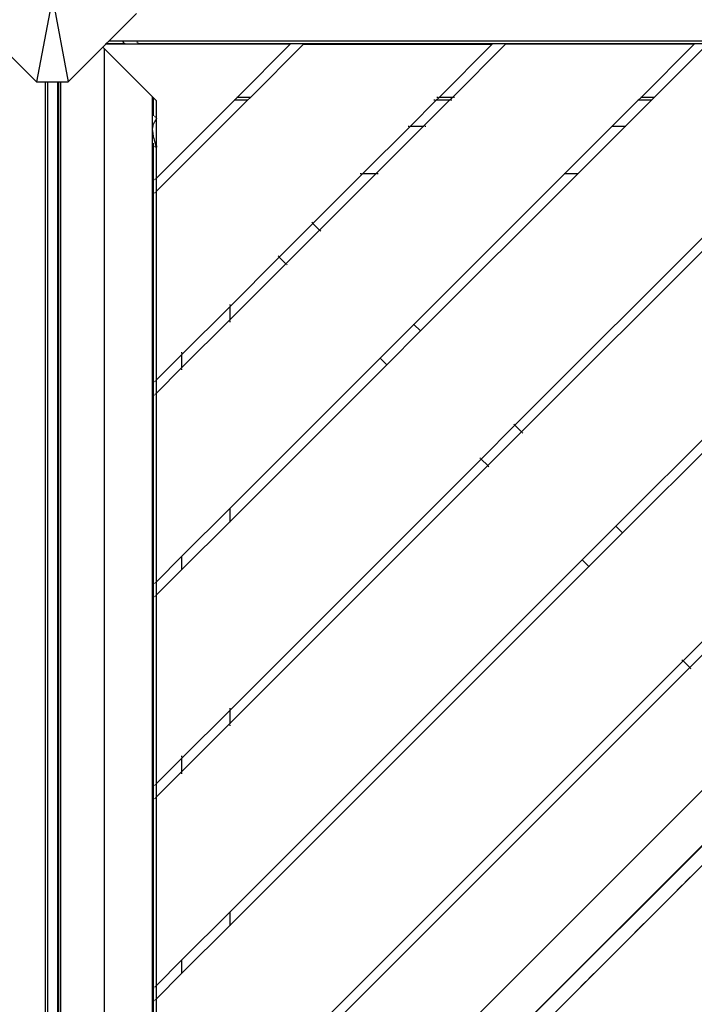
# Model space of a CAD drawing. Units: metres. Extents: x -6411 to 8415, y -6225 to 8866.
# Drawn here: x 1583 to 2063, y 1009 to 1711 of the extents above; entities that cross this region are included whole.
import ezdxf

# ---------------------------------------------------------------- set-up
doc = ezdxf.new("R2010")
doc.units = ezdxf.units.M
doc.layers.add('Bergen', color=7, linetype='Continuous')
doc.layers.add('Mått', color=7, linetype='Continuous')
doc.styles.add('Legend', font='calibri.ttf')
doc.dimstyles.get("Standard").update_dxf_attribs({"dimtxt": 500, "dimasz": 0.18, "dimexe": 0.18, "dimexo": 0.0625, "dimgap": 0.09, "dimtad": 0, "dimtih": 1, "dimtoh": 1, "dimdec": 0, "dimzin": 0, "dimdsep": 46, "dimtxsty": 'Legend', "dimcen": 0.09, "dimadec": 0, "dimazin": 0, "dimtfac": 1, "dimtdec": 0, "dimtofl": 0, "dimtmove": 0, "dimatfit": 3, "dimfxl": 1, "dimtolj": 1, "dimtzin": 0, "dimarcsym": 0})

# ---------------------------------------------------------------- blocks, each defined once
blk = doc.blocks.new('*D2')
at = {"layer": 'Defpoints', "color": 0, "transparency": 16777216}
for p in [(-1443.81, 6453.36), (984.65, -6224.59), (6836.98, -6224.59)]:
    blk.add_point(p, dxfattribs=at)
at = {"layer": 'Mått', "color": 0, "lineweight": -2, "transparency": 16777216}
for p, q in [((-1443.75, 6453.36), (6837.16, 6453.36)), ((6836.98, 6453.18), (6836.98, 370.63)), ((6836.98, -6224.41), (6836.98, -141.86)), ((984.71, -6224.59), (6837.16, -6224.59))]:
    blk.add_line(p, q, dxfattribs=at)
at = {"layer": 'Mått', "color": 0, "transparency": 16777216}
for points in [[(6836.95, 6453.18), (6837.01, 6453.18), (6836.98, 6453.36)], [(6836.95, -6224.41), (6837.01, -6224.41), (6836.98, -6224.59)]]:
    blk.add_solid(points, dxfattribs=at)
at = {"layer": 'Mått', "color": 0, "transparency": 16777216, "insert": (6836.98, 114.38), "char_height": 500, "attachment_point": 5, "style": 'Legend'}
blk.add_mtext('\\A1;12678mm', dxfattribs=at)
blk = doc.blocks.new('Bergen')
for p, q in [((1606.05, 1726.49), (1594.81, 1666.49)), ((1606.05, 1726.49), (1617.29, 1666.49)), ((1646.23, 1695.43), (1666.05, 1715.25)), ((1570.82, 1690.48), (1594.81, 1666.49)), ((1617.29, 1666.49), (1642, 1691.19)), ((1642, 1691.19), (1644.06, 1693.26)), ((1643.17, 1690.02), (1642, 1691.19)), ((1644.06, 1693.26), (1644.23, 1693.43)), ((1775.47, 1693.26), (1644.06, 1693.26)), ((1644.23, 1693.43), (1646.23, 1695.43)), ((1657.85, 1693.43), (1644.23, 1693.43)), ((2542.9, 1695.43), (1646.23, 1695.43)), ((1655.98, 1695.3), (1656.01, 1695.3)), ((1656.01, 1695.3), (1656.11, 1695.17)), ((1656.11, 1695.17), (1656.14, 1695.17)), ((1656.24, 1695.04), (1656.27, 1695.04)), ((1656.27, 1695.04), (1656.62, 1694.67)), ((1656.62, 1694.67), (1656.65, 1694.67)), ((1656.74, 1694.55), (1656.76, 1694.55)), ((1656.76, 1694.55), (1657.64, 1693.64)), ((1657.64, 1693.64), (1657.67, 1693.64)), ((1657.7, 1693.58), (1657.73, 1693.58)), ((1657.73, 1693.58), (1657.85, 1693.43)), ((1657.85, 1693.43), (1667.75, 1693.43)), ((1665.88, 1695.3), (1666.01, 1695.17)), ((1666.14, 1695.04), (1666.51, 1694.67)), ((1666.63, 1694.55), (1667.54, 1693.64)), ((1667.59, 1693.58), (1667.75, 1693.43)), ((2540.9, 1693.43), (1667.75, 1693.43)), ((1737.64, 1655.43), (1775.47, 1693.26)), ((1747.07, 1655.43), (1784.9, 1693.26)), ((1784.9, 1693.26), (1919.25, 1693.26)), ((1881.42, 1655.43), (1919.25, 1693.26)), ((1890.85, 1655.43), (1928.68, 1693.26)), ((2063.03, 1693.26), (1928.68, 1693.26)), ((2025.2, 1655.43), (2063.03, 1693.26)), ((2034.62, 1655.43), (2072.46, 1693.26)), ((1643.17, 763.68), (1643.17, 1690.02)), ((1643.17, 1690.02), (1677.44, 1655.75)), ((1594.81, 1666.49), (1600.95, 1666.49)), ((1600.95, 1666.49), (1600.95, 786.49)), ((1600.95, 1666.49), (1602.77, 1666.49)), ((1602.77, 786.49), (1602.77, 1666.49)), ((1602.77, 1666.49), (1609.95, 1666.49)), ((1609.95, 786.49), (1609.95, 1666.49)), ((1609.95, 1666.49), (1610.34, 1666.49)), ((1610.34, 1666.49), (1610.34, 786.49)), ((1610.34, 1666.49), (1612.17, 1666.49)), ((1612.17, 786.49), (1612.17, 1666.49)), ((1612.17, 1666.49), (1617.29, 1666.49)), ((1677.44, 1643.34), (1677.44, 1655.75)), ((1677.44, 1655.75), (1678.17, 1655.02)), ((1735.64, 1653.43), (1737.64, 1655.43)), ((1737.64, 1655.43), (1737.45, 1655.43)), ((1747.07, 1655.43), (1737.64, 1655.43)), ((1745.07, 1653.43), (1747.07, 1655.43)), ((1747.26, 1655.43), (1747.07, 1655.43)), ((1879.42, 1653.43), (1881.42, 1655.43)), ((1880.66, 1655.43), (1879.76, 1655.43)), ((1890.85, 1655.43), (1881.42, 1655.43)), ((1888.85, 1653.43), (1890.85, 1655.43)), ((1891.04, 1655.43), (1890.85, 1655.43)), ((1892.5, 1655.43), (1891.61, 1655.43)), ((2023.2, 1653.43), (2025.2, 1655.43)), ((2025.2, 1655.43), (2025.01, 1655.43)), ((2034.62, 1655.43), (2025.2, 1655.43)), ((2032.62, 1653.43), (2034.62, 1655.43)), ((2034.82, 1655.43), (2034.62, 1655.43)), ((1678.18, 1642.6), (1678.17, 1655.02)), ((1680.15, 1653.04), (1678.17, 1655.02)), ((1678.79, 771.94), (2559.14, 1652.29)), ((1680.15, 1588.51), (1745.07, 1653.43)), ((1680.15, 1597.94), (1735.64, 1653.43)), ((1680.17, 1640.61), (1680.15, 1653.04)), ((1735.64, 1653.43), (1735.45, 1653.43)), ((1745.07, 1653.43), (1735.64, 1653.43)), ((1745.26, 1653.43), (1745.07, 1653.43)), ((1860.97, 1634.98), (1879.42, 1653.43)), ((1870.4, 1634.98), (1888.85, 1653.43)), ((1878.66, 1653.43), (1877.76, 1653.43)), ((1888.85, 1653.43), (1879.42, 1653.43)), ((1889.04, 1653.43), (1888.85, 1653.43)), ((1890.5, 1653.43), (1889.61, 1653.43)), ((2004.75, 1634.98), (2023.2, 1653.43)), ((2014.18, 1634.98), (2032.62, 1653.43)), ((2023.2, 1653.43), (2023.01, 1653.43)), ((2032.62, 1653.43), (2023.2, 1653.43)), ((2032.82, 1653.43), (2032.62, 1653.43)), ((1677.44, 1643.34), (1678.18, 1642.6)), ((1677.44, 1622.12), (1677.44, 1643.34)), ((1678.17, 1642.25), (1678.18, 1642.6)), ((1678.82, 1641.96), (1679.1, 1641.68)), ((1679.34, 1641.43), (1679.56, 1641.22)), ((1677.47, 1632.7), (1677.75, 1635.17)), ((1677.75, 1635.17), (1677.82, 1635.34)), ((1677.82, 1635.34), (1678.18, 1636.29)), ((1678.18, 1636.29), (1678.42, 1637.05)), ((1678.42, 1637.05), (1678.51, 1637.16)), ((1678.51, 1637.16), (1678.82, 1637.64)), ((1678.82, 1637.64), (1679.1, 1638.18)), ((1679.1, 1638.18), (1679.21, 1638.46)), ((1679.21, 1638.46), (1679.34, 1638.6)), ((1679.34, 1638.6), (1679.56, 1638.9)), ((1679.56, 1638.9), (1679.74, 1639.25)), ((1679.74, 1639.25), (1679.85, 1639.51)), ((1679.85, 1639.51), (1679.9, 1639.56)), ((1679.9, 1639.56), (1680.01, 1639.74)), ((1680.01, 1640.76), (1680.17, 1640.61)), ((1680.01, 1639.74), (1680.1, 1639.95)), ((1680.1, 1639.95), (1680.15, 1640.21)), ((1680.15, 1640.21), (1680.17, 1640.25)), ((1680.17, 1639.19), (1680.15, 1640.21)), ((1680.17, 1640.61), (1680.17, 1640.25)), ((1680.17, 1620.82), (1680.17, 1639.19)), ((1826.97, 1600.98), (1860.97, 1634.98)), ((1836.4, 1600.98), (1870.4, 1634.98)), ((1859.32, 1634.98), (1860.22, 1634.98)), ((1860.97, 1634.98), (1870.4, 1634.98)), ((1870.4, 1634.98), (1870.59, 1634.98)), ((1871.16, 1634.98), (1872.06, 1634.98)), ((1970.75, 1600.98), (2004.75, 1634.98)), ((1980.18, 1600.98), (2014.18, 1634.98)), ((2004.56, 1634.98), (2004.75, 1634.98)), ((2004.75, 1634.98), (2014.18, 1634.98)), ((2014.18, 1634.98), (2014.37, 1634.98)), ((1677.75, 1629.68), (1677.47, 1632.7)), ((1677.82, 1629.35), (1677.75, 1629.68)), ((1678.18, 1627.69), (1677.82, 1629.35)), ((1678.42, 1626.44), (1678.18, 1627.69)), ((2578.79, 1632.64), (1698.44, 752.29)), ((2578.94, 1632.49), (1698.59, 752.14)), ((1677.44, 1622.12), (1678.18, 1621.38)), ((1677.44, 1595.23), (1677.44, 1622.12)), ((1678.18, 1621.38), (1678.17, 1622.82)), ((1678.18, 1595.97), (1678.18, 1621.38)), ((1678.51, 1626.15), (1678.42, 1626.44)), ((1678.82, 1625.06), (1678.51, 1626.15)), ((1679.1, 1623.96), (1678.82, 1625.06)), ((1678.82, 1620.74), (1679.1, 1620.47)), ((1679.21, 1623.46), (1679.1, 1623.96)), ((1679.34, 1623.06), (1679.21, 1623.46)), ((1679.56, 1622.32), (1679.34, 1623.06)), ((1679.34, 1620.22), (1679.56, 1620)), ((1679.74, 1621.61), (1679.56, 1622.32)), ((1679.85, 1621.14), (1679.74, 1621.61)), ((1679.9, 1620.99), (1679.85, 1621.14)), ((1680.01, 1620.58), (1679.9, 1620.99)), ((1680.1, 1620.19), (1680.01, 1620.58)), ((1680.15, 1619.83), (1680.1, 1620.19)), ((1680.17, 1620.82), (1680.15, 1619.83)), ((1680.01, 1619.55), (1680.17, 1619.4)), ((1680.17, 1619.76), (1680.15, 1619.83)), ((1680.15, 1597.94), (1680.17, 1619.4)), ((1680.17, 1619.4), (1680.17, 1619.76)), ((1791.62, 1565.63), (1826.97, 1600.98)), ((1796.33, 1560.92), (1836.4, 1600.98)), ((1826.22, 1600.98), (1825.32, 1600.98)), ((1836.4, 1600.98), (1826.97, 1600.98)), ((1836.59, 1600.98), (1836.4, 1600.98)), ((1838.06, 1600.98), (1837.16, 1600.98)), ((1863.51, 1493.74), (1970.75, 1600.98)), ((1868.22, 1489.03), (1980.18, 1600.98)), ((1935.4, 1421.85), (2114.53, 1600.98)), ((1940.11, 1417.14), (2123.96, 1600.98)), ((1970.75, 1600.98), (1970.56, 1600.98)), ((1980.18, 1600.98), (1970.75, 1600.98)), ((1980.37, 1600.98), (1980.18, 1600.98)), ((2007.29, 1349.96), (2258.31, 1600.98)), ((2012, 1345.25), (2267.73, 1600.98)), ((1677.44, 1595.23), (1677.78, 1595.56)), ((1677.44, 1585.8), (1677.44, 1595.23)), ((1677.78, 1595.56), (1678.18, 1595.97)), ((1677.78, 1595.76), (1677.78, 1595.56)), ((1677.78, 1595.56), (1677.78, 1586.14)), ((1678.18, 1586.54), (1678.18, 1595.97)), ((1678.82, 1596.61), (1679.1, 1596.88)), ((1679.34, 1597.13), (1679.56, 1597.35)), ((1680.01, 1597.8), (1680.15, 1597.94)), ((1680.15, 1588.51), (1680.15, 1597.94)), ((1677.44, 1585.8), (1677.78, 1586.14)), ((1677.44, 1451.45), (1677.44, 1585.8)), ((1677.78, 1586.14), (1678.18, 1586.54)), ((1677.78, 1586.14), (1677.78, 1585.94)), ((1678.18, 1452.19), (1678.18, 1586.54)), ((1678.82, 1587.18), (1679.1, 1587.46)), ((1679.34, 1587.7), (1679.56, 1587.92)), ((1680.01, 1588.37), (1680.15, 1588.51)), ((1680.15, 1454.17), (1680.15, 1588.51)), ((1767.58, 1541.59), (1791.62, 1565.63)), ((1791.24, 1566.01), (1790.79, 1566.46)), ((1796.33, 1560.92), (1791.62, 1565.63)), ((1772.29, 1536.87), (1796.33, 1560.92)), ((1796.43, 1560.82), (1796.33, 1560.92)), ((1797.16, 1560.09), (1796.71, 1560.54)), ((1732.31, 1506.32), (1767.58, 1541.59)), ((1732.31, 1496.89), (1772.29, 1536.87)), ((1766.75, 1542.42), (1767.2, 1541.97)), ((1767.58, 1541.59), (1772.29, 1536.87)), ((1772.29, 1536.87), (1772.39, 1536.78)), ((1772.67, 1536.5), (1773.12, 1536.05)), ((1732.31, 1507.97), (1732.31, 1507.08)), ((1698.31, 1472.32), (1732.31, 1506.32)), ((1732.31, 1506.32), (1732.31, 1496.89)), ((1698.31, 1462.89), (1732.31, 1496.89)), ((1732.31, 1496.89), (1732.31, 1496.7)), ((1732.31, 1496.13), (1732.31, 1495.23)), ((1863.51, 1493.74), (1863.41, 1493.84)), ((1839.47, 1469.7), (1863.51, 1493.74)), ((1844.18, 1464.99), (1868.22, 1489.03)), ((1868.22, 1489.03), (1863.51, 1493.74)), ((1868.32, 1488.93), (1868.22, 1489.03)), ((1698.31, 1473.08), (1698.31, 1473.97)), ((1680.15, 1454.17), (1698.31, 1472.32)), ((1698.31, 1462.89), (1698.31, 1472.32)), ((1732.31, 1362.54), (1839.47, 1469.7)), ((1839.37, 1469.8), (1839.47, 1469.7)), ((1839.47, 1469.7), (1844.18, 1464.99)), ((1680.15, 1444.74), (1698.31, 1462.89)), ((1698.31, 1462.7), (1698.31, 1462.89)), ((1698.31, 1461.23), (1698.31, 1462.13)), ((1732.31, 1353.11), (1844.18, 1464.99)), ((1844.18, 1464.99), (1844.28, 1464.89)), ((1677.44, 1451.45), (1677.78, 1451.79)), ((1677.78, 1453.44), (1677.78, 1452.54)), ((1677.78, 1451.79), (1678.18, 1452.19)), ((1677.78, 1451.79), (1677.78, 1442.36)), ((1678.18, 1442.76), (1678.18, 1452.19)), ((1678.82, 1452.83), (1679.1, 1453.11)), ((1679.34, 1453.35), (1679.56, 1453.57)), ((1680.01, 1454.02), (1680.15, 1454.17)), ((1680.15, 1444.74), (1680.15, 1454.17)), ((1677.44, 1442.02), (1677.44, 1451.45)), ((1680.01, 1444.6), (1680.15, 1444.74)), ((1680.16, 1310.39), (1680.15, 1444.74)), ((1677.44, 1442.02), (1677.78, 1442.36)), ((1677.44, 1307.67), (1677.44, 1442.02)), ((1677.78, 1442.36), (1678.18, 1442.76)), ((1677.78, 1442.36), (1677.78, 1442.17)), ((1677.78, 1441.6), (1677.78, 1440.7)), ((1678.18, 1308.41), (1678.18, 1442.76)), ((1678.82, 1443.4), (1679.1, 1443.68)), ((1679.34, 1443.93), (1679.56, 1444.14)), ((1911.35, 1397.81), (1935.4, 1421.85)), ((1916.07, 1393.1), (1940.11, 1417.14)), ((1935.02, 1422.23), (1934.57, 1422.68)), ((1940.11, 1417.14), (1935.4, 1421.85)), ((1940.21, 1417.04), (1940.11, 1417.14)), ((1940.94, 1416.31), (1940.49, 1416.76)), ((1732.31, 1218.76), (1911.35, 1397.81)), ((1910.53, 1398.64), (1910.98, 1398.19)), ((1911.35, 1397.81), (1916.07, 1393.1)), ((1732.31, 1209.34), (1916.07, 1393.1)), ((1916.07, 1393.1), (1916.16, 1393)), ((1916.45, 1392.72), (1916.9, 1392.27)), ((1698.31, 1328.54), (1732.31, 1362.54)), ((1732.31, 1362.73), (1732.31, 1362.54)), ((1732.31, 1362.54), (1732.31, 1353.11)), ((1698.31, 1319.11), (1732.31, 1353.11)), ((1732.31, 1353.11), (1732.31, 1352.92)), ((1983.24, 1325.92), (2007.29, 1349.96)), ((2007.29, 1349.96), (2007.19, 1350.06)), ((2012, 1345.25), (2007.29, 1349.96)), ((1987.96, 1321.21), (2012, 1345.25)), ((2012.1, 1345.15), (2012, 1345.25)), ((1680.16, 1310.39), (1698.31, 1328.54)), ((1698.31, 1328.54), (1698.31, 1328.73)), ((1698.31, 1319.11), (1698.31, 1328.54)), ((1732.31, 1074.99), (1983.24, 1325.92)), ((1983.15, 1326.02), (1983.24, 1325.92)), ((1983.24, 1325.92), (1987.96, 1321.21)), ((1680.16, 1300.96), (1698.31, 1319.11)), ((1698.31, 1318.92), (1698.31, 1319.11)), ((1732.31, 1065.56), (1987.96, 1321.21)), ((1987.96, 1321.21), (1988.05, 1321.11)), ((1677.44, 1307.67), (1677.78, 1308.01)), ((1677.44, 1298.25), (1677.44, 1307.67)), ((1677.78, 1308.01), (1678.18, 1308.41)), ((1677.78, 1308.2), (1677.78, 1308.01)), ((1677.78, 1308.01), (1677.78, 1298.58)), ((1678.18, 1298.99), (1678.18, 1308.41)), ((1678.82, 1309.05), (1679.1, 1309.33)), ((1679.34, 1309.58), (1679.56, 1309.79)), ((1680.01, 1310.25), (1680.16, 1310.39)), ((1680.16, 1300.96), (1680.16, 1310.39)), ((1677.44, 1298.25), (1677.78, 1298.58)), ((1677.44, 1163.9), (1677.44, 1298.25)), ((1677.78, 1298.58), (1678.18, 1298.99)), ((1677.78, 1298.58), (1677.78, 1298.39)), ((1678.18, 1164.64), (1678.18, 1298.99)), ((1678.82, 1299.62), (1679.1, 1299.9)), ((1679.34, 1300.15), (1679.56, 1300.36)), ((1680.01, 1300.82), (1680.16, 1300.96)), ((1680.16, 1166.62), (1680.16, 1300.96)), ((2055.13, 1254.03), (2079.17, 1278.07)), ((2059.85, 1249.32), (2083.89, 1273.36)), ((1732.31, 931.21), (2055.13, 1254.03)), ((1732.31, 921.78), (2059.85, 1249.32)), ((2054.3, 1254.86), (2054.75, 1254.41)), ((2055.04, 1254.13), (2055.13, 1254.03)), ((2055.13, 1254.03), (2059.85, 1249.32)), ((2059.85, 1249.32), (2059.94, 1249.22)), ((2060.22, 1248.94), (2060.67, 1248.49)), ((1732.31, 1220.42), (1732.31, 1219.52)), ((1698.31, 1184.76), (1732.31, 1218.76)), ((1732.31, 1218.76), (1732.31, 1209.34)), ((1698.31, 1175.34), (1732.31, 1209.34)), ((1732.31, 1209.34), (1732.31, 1209.14)), ((1732.31, 1208.58), (1732.31, 1207.68)), ((1698.31, 1185.52), (1698.31, 1186.42)), ((1680.16, 1166.62), (1698.31, 1184.76)), ((1698.31, 1175.34), (1698.31, 1184.76)), ((1680.16, 1157.19), (1698.31, 1175.34)), ((1698.31, 1175.14), (1698.31, 1175.34)), ((1698.31, 1173.68), (1698.31, 1174.58)), ((1677.44, 1163.9), (1677.78, 1164.23)), ((1677.78, 1165.89), (1677.78, 1164.99)), ((1677.78, 1164.23), (1678.18, 1164.64)), ((1677.78, 1164.23), (1677.78, 1154.8)), ((1678.18, 1155.21), (1678.18, 1164.64)), ((1678.82, 1165.27), (1679.1, 1165.55)), ((1679.34, 1165.8), (1679.56, 1166.01)), ((1680.01, 1166.47), (1680.16, 1166.62)), ((1680.16, 1157.19), (1680.16, 1166.62)), ((1677.44, 1154.47), (1677.44, 1163.9)), ((1680.01, 1157.04), (1680.16, 1157.19)), ((1680.16, 1022.84), (1680.16, 1157.19)), ((1677.44, 1154.47), (1677.78, 1154.8)), ((1677.44, 1020.12), (1677.44, 1154.47)), ((1677.78, 1154.8), (1678.18, 1155.21)), ((1677.78, 1154.8), (1677.78, 1154.61)), ((1677.78, 1154.05), (1677.78, 1153.15)), ((1678.18, 1020.86), (1678.18, 1155.21)), ((1678.82, 1155.85), (1679.1, 1156.12)), ((1679.34, 1156.37), (1679.56, 1156.59)), ((2104.23, 1143.91), (1906.37, 946.05)), ((1918.92, 958.61), (2063.46, 1103.14)), ((2063.46, 1103.14), (1925.58, 965.27)), ((2054.35, 1094.03), (2054.4, 1094.09)), ((2054.4, 1094.09), (2054.35, 1094.03)), ((2054.4, 1094.09), (2054.45, 1094.14)), ((2054.45, 1094.14), (2054.4, 1094.09)), ((2054.45, 1094.14), (2054.49, 1094.18)), ((2054.49, 1094.18), (2054.45, 1094.14)), ((2054.49, 1094.18), (2054.53, 1094.21)), ((2054.53, 1094.21), (2054.49, 1094.18)), ((2054.53, 1094.21), (2054.55, 1094.24)), ((2054.55, 1094.24), (2054.53, 1094.21)), ((2054.55, 1094.24), (2054.57, 1094.26)), ((2054.57, 1094.26), (2054.55, 1094.24)), ((2056.73, 1096.42), (2056.75, 1096.44)), ((2056.75, 1096.44), (2056.73, 1096.42)), ((2056.75, 1096.44), (2056.78, 1096.46)), ((2056.78, 1096.46), (2056.75, 1096.44)), ((2056.78, 1096.46), (2056.81, 1096.5)), ((2056.81, 1096.5), (2056.78, 1096.46)), ((2056.81, 1096.5), (2056.85, 1096.54)), ((2056.85, 1096.54), (2056.81, 1096.5)), ((2056.85, 1096.54), (2056.9, 1096.59)), ((2056.9, 1096.59), (2056.85, 1096.54)), ((2056.9, 1096.59), (2056.96, 1096.64)), ((2056.96, 1096.64), (2056.9, 1096.59)), ((2056.96, 1096.64), (2057.02, 1096.7)), ((2057.02, 1096.7), (2056.96, 1096.64)), ((2057.02, 1096.7), (2057.09, 1096.77)), ((2057.09, 1096.77), (2057.02, 1096.7)), ((2057.09, 1096.77), (2057.16, 1096.84)), ((2057.16, 1096.84), (2057.09, 1096.77)), ((2057.16, 1096.84), (2057.24, 1096.92)), ((2057.24, 1096.92), (2057.16, 1096.84)), ((2057.24, 1096.92), (2057.32, 1097.01)), ((2057.32, 1097.01), (2057.24, 1096.92)), ((2057.32, 1097.01), (2057.41, 1097.1)), ((2057.41, 1097.1), (2057.32, 1097.01)), ((2057.41, 1097.1), (2057.51, 1097.19)), ((2057.51, 1097.19), (2057.41, 1097.1)), ((2057.51, 1097.19), (2057.6, 1097.29)), ((2057.6, 1097.29), (2057.51, 1097.19)), ((2057.6, 1097.29), (2057.71, 1097.39)), ((2057.71, 1097.39), (2057.6, 1097.29)), ((2057.71, 1097.39), (2057.81, 1097.5)), ((2057.81, 1097.5), (2057.71, 1097.39)), ((2057.81, 1097.5), (2057.92, 1097.6)), ((2057.92, 1097.6), (2057.81, 1097.5)), ((2057.92, 1097.6), (2058.03, 1097.71)), ((2058.03, 1097.71), (2057.92, 1097.6)), ((2058.03, 1097.71), (2058.14, 1097.83)), ((2058.14, 1097.83), (2058.03, 1097.71)), ((2058.14, 1097.83), (2058.26, 1097.94)), ((2058.26, 1097.94), (2058.14, 1097.83)), ((2058.26, 1097.94), (2058.37, 1098.06)), ((2058.37, 1098.06), (2058.26, 1097.94)), ((2058.49, 1098.17), (2058.37, 1098.06)), ((2058.37, 1098.06), (2058.49, 1098.17)), ((2058.49, 1098.17), (2058.6, 1098.29)), ((2058.6, 1098.29), (2058.49, 1098.17)), ((2058.72, 1098.4), (2058.6, 1098.29)), ((2058.6, 1098.29), (2058.72, 1098.4)), ((2058.72, 1098.4), (2058.83, 1098.52)), ((2058.83, 1098.52), (2058.72, 1098.4)), ((2058.83, 1098.52), (2058.95, 1098.63)), ((2058.95, 1098.63), (2058.83, 1098.52)), ((2059.06, 1098.74), (2058.95, 1098.63)), ((2058.95, 1098.63), (2059.06, 1098.74)), ((2059.06, 1098.74), (2059.16, 1098.85)), ((2059.16, 1098.85), (2059.06, 1098.74)), ((2059.27, 1098.95), (2059.16, 1098.85)), ((2059.16, 1098.85), (2059.27, 1098.95)), ((2059.37, 1099.06), (2059.27, 1098.95)), ((2059.27, 1098.95), (2059.37, 1099.06)), ((2059.37, 1099.06), (2059.47, 1099.15)), ((2059.47, 1099.15), (2059.37, 1099.06)), ((2059.56, 1099.25), (2059.47, 1099.15)), ((2059.47, 1099.15), (2059.56, 1099.25)), ((2059.56, 1099.25), (2059.65, 1099.34)), ((2059.65, 1099.34), (2059.56, 1099.25)), ((2059.65, 1099.34), (2059.74, 1099.42)), ((2059.74, 1099.42), (2059.65, 1099.34)), ((2059.82, 1099.5), (2059.74, 1099.42)), ((2059.74, 1099.42), (2059.82, 1099.5)), ((2059.89, 1099.57), (2059.82, 1099.5)), ((2059.82, 1099.5), (2059.89, 1099.57)), ((2059.96, 1099.64), (2059.89, 1099.57)), ((2059.89, 1099.57), (2059.96, 1099.64)), ((2059.96, 1099.64), (2060.02, 1099.7)), ((2060.02, 1099.7), (2059.96, 1099.64)), ((2060.07, 1099.76), (2060.02, 1099.7)), ((2060.02, 1099.7), (2060.07, 1099.76)), ((2060.12, 1099.81), (2060.07, 1099.76)), ((2060.07, 1099.76), (2060.12, 1099.81)), ((2060.16, 1099.85), (2060.12, 1099.81)), ((2060.12, 1099.81), (2060.16, 1099.85)), ((2060.16, 1099.85), (2060.2, 1099.88)), ((2060.2, 1099.88), (2060.16, 1099.85)), ((2060.2, 1099.88), (2060.22, 1099.91)), ((2060.22, 1099.91), (2060.2, 1099.88)), ((2060.24, 1099.92), (2060.22, 1099.91)), ((2060.22, 1099.91), (2060.24, 1099.92)), ((2051.09, 1090.77), (2051.07, 1090.75)), ((2051.07, 1090.75), (2051.09, 1090.77)), ((2051.11, 1090.8), (2051.09, 1090.77)), ((2051.09, 1090.77), (2051.11, 1090.8)), ((2051.14, 1090.83), (2051.11, 1090.8)), ((2051.11, 1090.8), (2051.14, 1090.83)), ((2051.14, 1090.83), (2051.19, 1090.87)), ((2051.19, 1090.87), (2051.14, 1090.83)), ((2051.19, 1090.87), (2051.23, 1090.92)), ((2051.23, 1090.92), (2051.19, 1090.87)), ((2051.29, 1090.97), (2051.23, 1090.92)), ((2051.23, 1090.92), (2051.29, 1090.97)), ((2051.35, 1091.03), (2051.29, 1090.97)), ((2051.29, 1090.97), (2051.35, 1091.03)), ((2051.35, 1091.03), (2051.42, 1091.1)), ((2051.42, 1091.1), (2051.35, 1091.03)), ((2051.49, 1091.17), (2051.42, 1091.1)), ((2051.42, 1091.1), (2051.49, 1091.17)), ((2051.57, 1091.25), (2051.49, 1091.17)), ((2051.49, 1091.17), (2051.57, 1091.25)), ((2051.57, 1091.25), (2051.65, 1091.34)), ((2051.65, 1091.34), (2051.57, 1091.25)), ((2051.74, 1091.43), (2051.65, 1091.34)), ((2051.65, 1091.34), (2051.74, 1091.43)), ((2051.84, 1091.52), (2051.74, 1091.43)), ((2051.74, 1091.43), (2051.84, 1091.52)), ((2051.84, 1091.52), (2051.93, 1091.62)), ((2051.93, 1091.62), (2051.84, 1091.52)), ((2051.93, 1091.62), (2052.04, 1091.72)), ((2052.04, 1091.72), (2051.93, 1091.62)), ((2052.04, 1091.72), (2052.14, 1091.83)), ((2052.14, 1091.83), (2052.04, 1091.72)), ((2052.14, 1091.83), (2052.25, 1091.94)), ((2052.25, 1091.94), (2052.14, 1091.83)), ((2052.25, 1091.94), (2052.36, 1092.05)), ((2052.36, 1092.05), (2052.25, 1091.94)), ((2052.36, 1092.05), (2052.47, 1092.16)), ((2052.47, 1092.16), (2052.36, 1092.05)), ((2052.47, 1092.16), (2052.59, 1092.27)), ((2052.59, 1092.27), (2052.47, 1092.16)), ((2052.59, 1092.27), (2052.7, 1092.39)), ((2052.7, 1092.39), (2052.59, 1092.27)), ((2052.7, 1092.39), (2052.82, 1092.5)), ((2052.82, 1092.5), (2052.7, 1092.39)), ((2052.82, 1092.5), (2052.93, 1092.62)), ((2052.93, 1092.62), (2052.82, 1092.5)), ((2052.93, 1092.62), (2053.05, 1092.73)), ((2053.05, 1092.73), (2052.93, 1092.62)), ((2053.05, 1092.73), (2053.16, 1092.85)), ((2053.16, 1092.85), (2053.05, 1092.73)), ((2053.16, 1092.85), (2053.28, 1092.96)), ((2053.28, 1092.96), (2053.16, 1092.85)), ((2053.28, 1092.96), (2053.39, 1093.07)), ((2053.39, 1093.07), (2053.28, 1092.96)), ((2053.39, 1093.07), (2053.5, 1093.18)), ((2053.5, 1093.18), (2053.39, 1093.07)), ((2053.5, 1093.18), (2053.6, 1093.29)), ((2053.6, 1093.29), (2053.5, 1093.18)), ((2053.6, 1093.29), (2053.7, 1093.39)), ((2053.7, 1093.39), (2053.6, 1093.29)), ((2053.7, 1093.39), (2053.8, 1093.49)), ((2053.8, 1093.49), (2053.7, 1093.39)), ((2053.8, 1093.49), (2053.9, 1093.58)), ((2053.9, 1093.58), (2053.8, 1093.49)), ((2053.9, 1093.58), (2053.98, 1093.67)), ((2053.98, 1093.67), (2053.9, 1093.58)), ((2053.98, 1093.67), (2054.07, 1093.75)), ((2054.07, 1093.75), (2053.98, 1093.67)), ((2054.07, 1093.75), (2054.15, 1093.83)), ((2054.15, 1093.83), (2054.07, 1093.75)), ((2054.15, 1093.83), (2054.22, 1093.91)), ((2054.22, 1093.91), (2054.15, 1093.83)), ((2054.22, 1093.91), (2054.29, 1093.97)), ((2054.29, 1093.97), (2054.22, 1093.91)), ((2054.29, 1093.97), (2054.35, 1094.03)), ((2054.35, 1094.03), (2054.29, 1093.97)), ((1698.31, 1040.99), (1732.31, 1074.99)), ((1732.31, 1075.18), (1732.31, 1074.99)), ((1732.31, 1074.99), (1732.31, 1065.56)), ((2026.24, 1065.92), (2026.38, 1066.06)), ((2026.38, 1066.06), (2026.24, 1065.92)), ((2026.38, 1066.06), (2026.51, 1066.2)), ((2026.51, 1066.2), (2026.38, 1066.06)), ((2026.51, 1066.2), (2026.63, 1066.32)), ((2026.63, 1066.32), (2026.51, 1066.2)), ((2026.63, 1066.32), (2026.74, 1066.43)), ((2026.74, 1066.43), (2026.63, 1066.32)), ((2026.74, 1066.43), (2026.84, 1066.52)), ((2026.84, 1066.52), (2026.74, 1066.43)), ((2026.84, 1066.52), (2026.93, 1066.61)), ((2026.93, 1066.61), (2026.84, 1066.52)), ((2026.93, 1066.61), (2027, 1066.68)), ((2027, 1066.68), (2026.93, 1066.61)), ((2027, 1066.68), (2027.06, 1066.74)), ((2027.06, 1066.74), (2027, 1066.68)), ((2027.06, 1066.74), (2027.11, 1066.79)), ((2027.11, 1066.79), (2027.06, 1066.74)), ((2027.11, 1066.79), (2027.14, 1066.83)), ((2027.14, 1066.83), (2027.11, 1066.79)), ((2027.14, 1066.83), (2027.16, 1066.85)), ((2027.16, 1066.85), (2027.14, 1066.83)), ((1698.31, 1031.56), (1732.31, 1065.56)), ((1732.31, 1065.56), (1732.31, 1065.37)), ((2020.81, 1060.5), (2020.83, 1060.52)), ((2020.83, 1060.52), (2020.81, 1060.5)), ((2020.83, 1060.52), (2020.87, 1060.55)), ((2020.87, 1060.55), (2020.83, 1060.52)), ((2020.87, 1060.55), (2020.91, 1060.6)), ((2020.91, 1060.6), (2020.87, 1060.55)), ((2020.91, 1060.6), (2020.97, 1060.66)), ((2020.97, 1060.66), (2020.91, 1060.6)), ((2020.97, 1060.66), (2021.05, 1060.73)), ((2021.05, 1060.73), (2020.97, 1060.66)), ((2021.13, 1060.82), (2021.05, 1060.73)), ((2021.05, 1060.73), (2021.13, 1060.82)), ((2021.23, 1060.91), (2021.13, 1060.82)), ((2021.13, 1060.82), (2021.23, 1060.91)), ((2021.34, 1061.02), (2021.23, 1060.91)), ((2021.23, 1060.91), (2021.34, 1061.02)), ((2021.46, 1061.15), (2021.34, 1061.02)), ((2021.34, 1061.02), (2021.46, 1061.15)), ((2021.46, 1061.15), (2021.59, 1061.28)), ((2021.59, 1061.28), (2021.46, 1061.15)), ((2021.59, 1061.28), (2021.74, 1061.42)), ((2021.74, 1061.42), (2021.59, 1061.28)), ((2021.89, 1061.57), (2021.74, 1061.42)), ((2021.74, 1061.42), (2021.89, 1061.57)), ((2022.05, 1061.73), (2021.89, 1061.57)), ((2021.89, 1061.57), (2022.05, 1061.73)), ((2022.22, 1061.9), (2022.05, 1061.73)), ((2022.05, 1061.73), (2022.22, 1061.9)), ((2022.4, 1062.08), (2022.22, 1061.9)), ((2022.22, 1061.9), (2022.4, 1062.08)), ((2022.4, 1062.08), (2022.58, 1062.26)), ((2022.58, 1062.26), (2022.4, 1062.08)), ((2022.77, 1062.45), (2022.58, 1062.26)), ((2022.58, 1062.26), (2022.77, 1062.45)), ((2022.77, 1062.45), (2022.96, 1062.65)), ((2022.96, 1062.65), (2022.77, 1062.45)), ((2022.96, 1062.65), (2023.16, 1062.85)), ((2023.16, 1062.85), (2022.96, 1062.65)), ((2023.16, 1062.85), (2023.37, 1063.05)), ((2023.37, 1063.05), (2023.16, 1062.85)), ((2023.37, 1063.05), (2023.57, 1063.26)), ((2023.57, 1063.26), (2023.37, 1063.05)), ((2023.57, 1063.26), (2023.78, 1063.46)), ((2023.78, 1063.46), (2023.57, 1063.26)), ((2023.78, 1063.46), (2023.99, 1063.67)), ((2023.99, 1063.67), (2023.78, 1063.46)), ((2023.99, 1063.67), (2024.19, 1063.88)), ((2024.19, 1063.88), (2023.99, 1063.67)), ((2024.19, 1063.88), (2024.4, 1064.09)), ((2024.4, 1064.09), (2024.19, 1063.88)), ((2024.61, 1064.29), (2024.4, 1064.09)), ((2024.4, 1064.09), (2024.61, 1064.29)), ((2024.81, 1064.49), (2024.61, 1064.29)), ((2024.61, 1064.29), (2024.81, 1064.49)), ((2024.81, 1064.49), (2025.01, 1064.69)), ((2025.01, 1064.69), (2024.81, 1064.49)), ((2025.2, 1064.89), (2025.01, 1064.69)), ((2025.01, 1064.69), (2025.2, 1064.89)), ((2025.2, 1064.89), (2025.39, 1065.08)), ((2025.39, 1065.08), (2025.2, 1064.89)), ((2025.58, 1065.26), (2025.39, 1065.08)), ((2025.39, 1065.08), (2025.58, 1065.26)), ((2025.58, 1065.26), (2025.75, 1065.44)), ((2025.75, 1065.44), (2025.58, 1065.26)), ((2025.75, 1065.44), (2025.92, 1065.61)), ((2025.92, 1065.61), (2025.75, 1065.44)), ((2025.92, 1065.61), (2026.08, 1065.77)), ((2026.08, 1065.77), (2025.92, 1065.61)), ((2026.08, 1065.77), (2026.24, 1065.92)), ((2026.24, 1065.92), (2026.08, 1065.77)), ((1680.16, 1022.84), (1698.31, 1040.99)), ((1698.31, 1040.99), (1698.31, 1041.18)), ((1698.31, 1031.56), (1698.31, 1040.99)), ((1680.16, 1013.41), (1698.31, 1031.56)), ((1698.31, 1031.37), (1698.31, 1031.56)), ((1991.22, 1030.9), (1991.29, 1030.98)), ((1991.29, 1030.98), (1991.22, 1030.9)), ((1991.29, 1030.98), (1991.36, 1031.04)), ((1991.36, 1031.04), (1991.29, 1030.98)), ((1991.36, 1031.04), (1991.42, 1031.1)), ((1991.42, 1031.1), (1991.36, 1031.04)), ((1991.42, 1031.1), (1991.47, 1031.16)), ((1991.47, 1031.16), (1991.42, 1031.1)), ((1991.47, 1031.16), (1991.52, 1031.21)), ((1991.52, 1031.21), (1991.47, 1031.16)), ((1991.52, 1031.21), (1991.56, 1031.25)), ((1991.56, 1031.25), (1991.52, 1031.21)), ((1991.56, 1031.25), (1991.6, 1031.28)), ((1991.6, 1031.28), (1991.56, 1031.25)), ((1991.6, 1031.28), (1991.62, 1031.31)), ((1991.62, 1031.31), (1991.6, 1031.28)), ((1991.62, 1031.31), (1991.64, 1031.33)), ((1991.64, 1031.33), (1991.62, 1031.31)), ((1984.23, 1023.91), (1984.11, 1023.8)), ((1984.11, 1023.8), (1984.23, 1023.91)), ((1984.34, 1024.03), (1984.23, 1023.91)), ((1984.23, 1023.91), (1984.34, 1024.03)), ((1984.46, 1024.14), (1984.34, 1024.03)), ((1984.34, 1024.03), (1984.46, 1024.14)), ((1984.57, 1024.26), (1984.46, 1024.14)), ((1984.46, 1024.14), (1984.57, 1024.26)), ((1984.69, 1024.37), (1984.57, 1024.26)), ((1984.57, 1024.26), (1984.69, 1024.37)), ((1984.8, 1024.48), (1984.69, 1024.37)), ((1984.69, 1024.37), (1984.8, 1024.48)), ((1984.9, 1024.59), (1984.8, 1024.48)), ((1984.8, 1024.48), (1984.9, 1024.59)), ((1985.01, 1024.69), (1984.9, 1024.59)), ((1984.9, 1024.59), (1985.01, 1024.69)), ((1985.11, 1024.8), (1985.01, 1024.69)), ((1985.01, 1024.69), (1985.11, 1024.8)), ((1985.21, 1024.89), (1985.11, 1024.8)), ((1985.11, 1024.8), (1985.21, 1024.89)), ((1985.3, 1024.99), (1985.21, 1024.89)), ((1985.21, 1024.89), (1985.3, 1024.99)), ((1985.39, 1025.08), (1985.3, 1024.99)), ((1985.3, 1024.99), (1985.39, 1025.08)), ((1985.48, 1025.16), (1985.39, 1025.08)), ((1985.39, 1025.08), (1985.48, 1025.16)), ((1985.56, 1025.24), (1985.48, 1025.16)), ((1985.48, 1025.16), (1985.56, 1025.24)), ((1985.63, 1025.32), (1985.56, 1025.24)), ((1985.56, 1025.24), (1985.63, 1025.32)), ((1985.7, 1025.38), (1985.63, 1025.32)), ((1985.63, 1025.32), (1985.7, 1025.38)), ((1985.76, 1025.44), (1985.7, 1025.38)), ((1985.7, 1025.38), (1985.76, 1025.44)), ((1985.81, 1025.5), (1985.76, 1025.44)), ((1985.76, 1025.44), (1985.81, 1025.5)), ((1985.86, 1025.55), (1985.81, 1025.5)), ((1985.81, 1025.5), (1985.86, 1025.55)), ((1985.9, 1025.59), (1985.86, 1025.55)), ((1985.86, 1025.55), (1985.9, 1025.59)), ((1985.94, 1025.62), (1985.9, 1025.59)), ((1985.9, 1025.59), (1985.94, 1025.62)), ((1985.96, 1025.65), (1985.94, 1025.62)), ((1985.94, 1025.62), (1985.96, 1025.65)), ((1985.98, 1025.67), (1985.96, 1025.65)), ((1985.96, 1025.65), (1985.98, 1025.67)), ((1988.16, 1027.84), (1988.14, 1027.82)), ((1988.14, 1027.82), (1988.16, 1027.84)), ((1988.16, 1027.84), (1988.18, 1027.87)), ((1988.18, 1027.87), (1988.16, 1027.84)), ((1988.22, 1027.9), (1988.18, 1027.87)), ((1988.18, 1027.87), (1988.22, 1027.9)), ((1988.26, 1027.94), (1988.22, 1027.9)), ((1988.22, 1027.9), (1988.26, 1027.94)), ((1988.26, 1027.94), (1988.3, 1027.99)), ((1988.3, 1027.99), (1988.26, 1027.94)), ((1988.36, 1028.04), (1988.3, 1027.99)), ((1988.3, 1027.99), (1988.36, 1028.04)), ((1988.42, 1028.1), (1988.36, 1028.04)), ((1988.36, 1028.04), (1988.42, 1028.1)), ((1988.49, 1028.17), (1988.42, 1028.1)), ((1988.42, 1028.1), (1988.49, 1028.17)), ((1988.56, 1028.24), (1988.49, 1028.17)), ((1988.49, 1028.17), (1988.56, 1028.24)), ((1988.64, 1028.32), (1988.56, 1028.24)), ((1988.56, 1028.24), (1988.64, 1028.32)), ((1988.72, 1028.41), (1988.64, 1028.32)), ((1988.64, 1028.32), (1988.72, 1028.41)), ((1988.81, 1028.5), (1988.72, 1028.41)), ((1988.72, 1028.41), (1988.81, 1028.5)), ((1988.81, 1028.5), (1988.91, 1028.59)), ((1988.91, 1028.59), (1988.81, 1028.5)), ((1988.91, 1028.59), (1989.01, 1028.69)), ((1989.01, 1028.69), (1988.91, 1028.59)), ((1989.01, 1028.69), (1989.11, 1028.79)), ((1989.11, 1028.79), (1989.01, 1028.69)), ((1989.21, 1028.9), (1989.11, 1028.79)), ((1989.11, 1028.79), (1989.21, 1028.9)), ((1989.32, 1029.01), (1989.21, 1028.9)), ((1989.21, 1028.9), (1989.32, 1029.01)), ((1989.43, 1029.12), (1989.32, 1029.01)), ((1989.32, 1029.01), (1989.43, 1029.12)), ((1989.54, 1029.23), (1989.43, 1029.12)), ((1989.43, 1029.12), (1989.54, 1029.23)), ((1989.66, 1029.34), (1989.54, 1029.23)), ((1989.54, 1029.23), (1989.66, 1029.34)), ((1989.66, 1029.34), (1989.77, 1029.46)), ((1989.77, 1029.46), (1989.66, 1029.34)), ((1989.77, 1029.46), (1989.89, 1029.57)), ((1989.89, 1029.57), (1989.77, 1029.46)), ((1989.89, 1029.57), (1990.01, 1029.69)), ((1990.01, 1029.69), (1989.89, 1029.57)), ((1990.01, 1029.69), (1990.12, 1029.8)), ((1990.12, 1029.8), (1990.01, 1029.69)), ((1990.12, 1029.8), (1990.23, 1029.92)), ((1990.23, 1029.92), (1990.12, 1029.8)), ((1990.23, 1029.92), (1990.35, 1030.03)), ((1990.35, 1030.03), (1990.23, 1029.92)), ((1990.35, 1030.03), (1990.46, 1030.14)), ((1990.46, 1030.14), (1990.35, 1030.03)), ((1990.46, 1030.14), (1990.57, 1030.25)), ((1990.57, 1030.25), (1990.46, 1030.14)), ((1990.57, 1030.25), (1990.67, 1030.36)), ((1990.67, 1030.36), (1990.57, 1030.25)), ((1990.67, 1030.36), (1990.77, 1030.46)), ((1990.77, 1030.46), (1990.67, 1030.36)), ((1990.77, 1030.46), (1990.87, 1030.56)), ((1990.87, 1030.56), (1990.77, 1030.46)), ((1990.87, 1030.56), (1990.97, 1030.65)), ((1990.97, 1030.65), (1990.87, 1030.56)), ((1990.97, 1030.65), (1991.06, 1030.74)), ((1991.06, 1030.74), (1990.97, 1030.65)), ((1991.06, 1030.74), (1991.14, 1030.82)), ((1991.14, 1030.82), (1991.06, 1030.74)), ((1991.14, 1030.82), (1991.22, 1030.9)), ((1991.22, 1030.9), (1991.14, 1030.82)), ((1677.78, 1020.45), (1677.44, 1020.12)), ((1677.44, 1010.69), (1677.44, 1020.12)), ((1678.18, 1020.86), (1677.78, 1020.45)), ((1677.78, 1020.65), (1677.78, 1020.45)), ((1677.78, 1020.45), (1677.78, 1011.03)), ((1678.18, 1011.43), (1678.18, 1020.86)), ((1679.1, 1021.77), (1678.82, 1021.5)), ((1679.56, 1022.24), (1679.34, 1022.02)), ((1680.01, 1022.69), (1680.16, 1022.84)), ((1680.16, 1013.41), (1680.16, 1022.84)), ((1982.48, 1022.16), (1982.49, 1022.18)), ((1982.49, 1022.18), (1982.48, 1022.16)), ((1982.49, 1022.18), (1982.52, 1022.21)), ((1982.52, 1022.21), (1982.49, 1022.18)), ((1982.55, 1022.24), (1982.52, 1022.21)), ((1982.52, 1022.21), (1982.55, 1022.24)), ((1982.6, 1022.28), (1982.55, 1022.24)), ((1982.55, 1022.24), (1982.6, 1022.28)), ((1982.64, 1022.33), (1982.6, 1022.28)), ((1982.6, 1022.28), (1982.64, 1022.33)), ((1982.7, 1022.38), (1982.64, 1022.33)), ((1982.64, 1022.33), (1982.7, 1022.38)), ((1982.76, 1022.44), (1982.7, 1022.38)), ((1982.7, 1022.38), (1982.76, 1022.44)), ((1982.83, 1022.51), (1982.76, 1022.44)), ((1982.76, 1022.44), (1982.83, 1022.51)), ((1982.9, 1022.58), (1982.83, 1022.51)), ((1982.83, 1022.51), (1982.9, 1022.58)), ((1982.98, 1022.66), (1982.9, 1022.58)), ((1982.9, 1022.58), (1982.98, 1022.66)), ((1983.06, 1022.75), (1982.98, 1022.66)), ((1982.98, 1022.66), (1983.06, 1022.75)), ((1983.15, 1022.84), (1983.06, 1022.75)), ((1983.06, 1022.75), (1983.15, 1022.84)), ((1983.25, 1022.93), (1983.15, 1022.84)), ((1983.15, 1022.84), (1983.25, 1022.93)), ((1983.34, 1023.03), (1983.25, 1022.93)), ((1983.25, 1022.93), (1983.34, 1023.03)), ((1983.45, 1023.13), (1983.34, 1023.03)), ((1983.34, 1023.03), (1983.45, 1023.13)), ((1983.55, 1023.24), (1983.45, 1023.13)), ((1983.45, 1023.13), (1983.55, 1023.24)), ((1983.66, 1023.34), (1983.55, 1023.24)), ((1983.55, 1023.24), (1983.66, 1023.34)), ((1983.77, 1023.46), (1983.66, 1023.34)), ((1983.66, 1023.34), (1983.77, 1023.46)), ((1983.88, 1023.57), (1983.77, 1023.46)), ((1983.77, 1023.46), (1983.88, 1023.57)), ((1984, 1023.68), (1983.88, 1023.57)), ((1983.88, 1023.57), (1984, 1023.68)), ((1984.11, 1023.8), (1984, 1023.68)), ((1984, 1023.68), (1984.11, 1023.8)), ((1677.78, 1011.03), (1677.44, 1010.69)), ((1677.44, 876.34), (1677.44, 1010.69)), ((1678.18, 1011.43), (1677.78, 1011.03)), ((1677.78, 1011.03), (1677.78, 1010.83)), ((1678.18, 877.08), (1678.18, 1011.43)), ((1679.1, 1012.35), (1678.82, 1012.07)), ((1679.56, 1012.81), (1679.34, 1012.59)), ((1680.16, 1013.41), (1680.01, 1013.27)), ((1680.17, 879.07), (1680.16, 1013.41))]:
    blk.add_line(p, q)

msp = doc.modelspace()

# ---------------------------------------------------------------- block references
at = {"layer": 'Bergen'}
msp.add_blockref('Bergen', (0, 0), dxfattribs=at)

# ---------------------------------------------------------------- dimensions: what is measured, and where the dimension line sits
at = {"layer": 'Mått'}
dim = msp.add_linear_dim(base=(6836.98, -6224.59), p1=(-1443.81, 6453.36), p2=(984.65, -6224.59), angle=90, dimstyle='Standard', override={"dimpost": 'mm'}, dxfattribs=at)
dim.commit()
dim.dimension.update_dxf_attribs({"geometry": '*D2', "text_midpoint": (6836.98, 114.38)})

doc.saveas('drawing.dxf')
